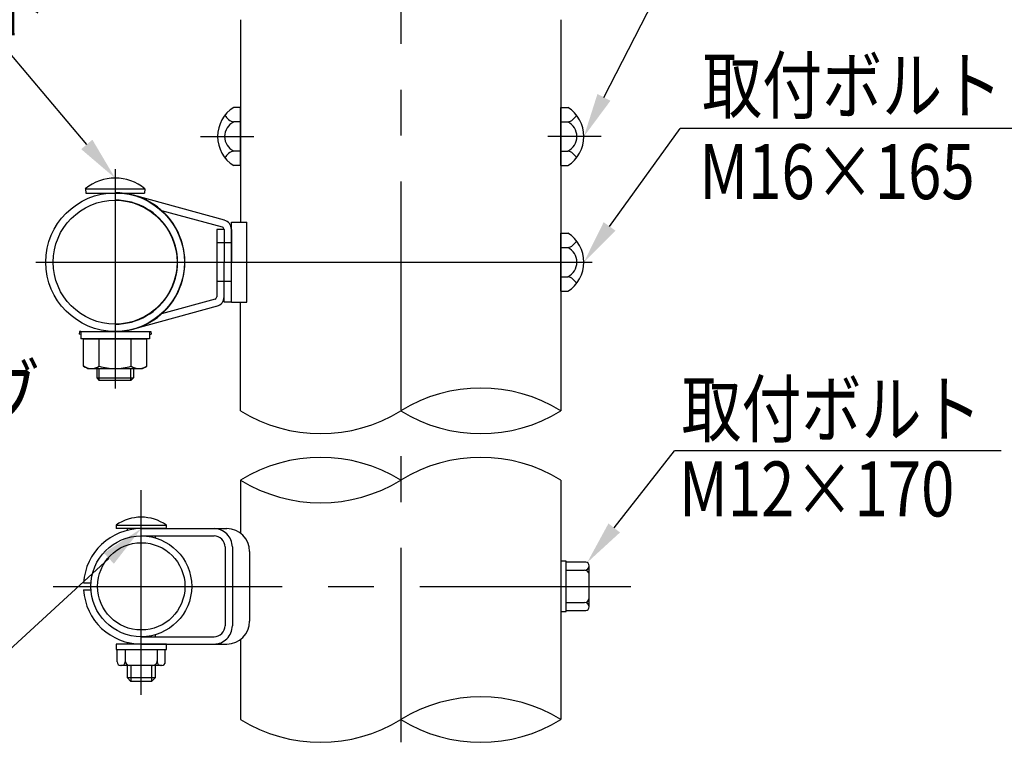
# Model space of a CAD drawing. Extents: x 189 to 9410, y -35 to 6650.
# Drawn here: x 2690 to 4033, y 13 to 999 of the extents above; entities that cross this region are included whole.
import ezdxf

# ---------------------------------------------------------------- set-up
doc = ezdxf.new("R2010")
doc.units = 0
doc.header["$LTSCALE"] = 250
doc.linetypes.add('CENTER', pattern=[2, 1.25, -0.25, 0.25, -0.25])
doc.linetypes.add('HIDDEN', pattern=[0.375, 0.25, -0.125])
doc.layers.get('0').update_dxf_attribs({"linetype": 'CONTINUOUS'})
for name, color, linetype in [('CENTER', 3, 'CENTER'), ('HASEN', 7, 'HIDDEN'), ('MOJI', 6, 'CONTINUOUS'), ('SJC', 1, 'CONTINUOUS'), ('SJC2', 7, 'CONTINUOUS')]:
    doc.layers.add(name, color=color, linetype=linetype)
doc.styles.add('EXT08', font='ROMANS', dxfattribs={"width": 0.8, "bigfont": 'EXTFONT'})

# ---------------------------------------------------------------- blocks, each defined once
blk = doc.blocks.new('元中_下段ビ_ム継手金具')
at = {"layer": 'CENTER'}
for p, q in [((-124.65, 40.6), (-124.65, -55.18)), ((-159.29, 0), (83.47, 0))]:
    blk.add_line(p, q, dxfattribs=at)
at = {"layer": 'HASEN'}
for p, q in [((-73.9, 8.5), (-80.3, 8.5)), ((-73.9, -8.5), (-80.3, -8.5)), ((-139.65, -30.32), (-140.24, -30.25)), ((-109.65, -30.32), (-109.06, -30.25))]:
    blk.add_line(p, q, dxfattribs=at)
at = {"layer": 'SJC'}
for p, q in [((-137.65, 32.07), (-137.45, 30.07)), ((-137.65, 32.07), (-111.65, 32.07)), ((-111.65, 32.07), (-111.85, 30.07)), ((-137.45, 30.07), (-111.85, 30.07)), ((-76.99, 18.34), (-116.68, 29.18)), ((-77.84, 15.26), (-104.2, 22.46)), ((-73.9, -17.5), (-73.9, 17.5)), ((-73.9, 17.5), (-67.15, 17.5)), ((-67.15, -17.5), (-67.15, 17.5)), ((-80.3, 14.29), (-80.3, -15.17)), ((-77.1, 14.29), (-80.3, 14.29)), ((-77.1, 14.29), (-77.1, 0)), ((-73.9, 14.29), (-73.9, 0)), ((69.9, -12.7), (69.9, 12.7)), ((69.9, 12.7), (72.9, 12.7)), ((69.9, 6.35), (72.9, 6.35)), ((-77.1, -17.5), (-77.1, 0)), ((-73.9, -17.5), (-73.9, 0)), ((69.9, -6.35), (72.9, -6.35)), ((69.9, -12.7), (72.9, -12.7)), ((-81.04, -16.13), (-104.46, -22.53)), ((-80.19, -19.22), (-116.68, -29.18)), ((-73.9, -17.5), (-77.1, -17.5)), ((-73.9, -17.5), (-67.15, -17.5)), ((-140.24, -30.25), (-140.4, -31.44)), ((-139.65, -31.53), (-140.4, -31.44)), ((-140.24, -30.25), (-109.06, -30.25)), ((-139.65, -30.25), (-139.65, -33.45)), ((-109.65, -33.45), (-139.65, -33.45)), ((-138.51, -33.45), (-110.79, -33.45)), ((-138.51, -45.38), (-138.51, -33.45)), ((-131.58, -45.38), (-131.58, -33.45)), ((-117.72, -45.38), (-117.72, -33.45)), ((-110.79, -45.38), (-110.79, -33.45)), ((-109.65, -30.25), (-109.65, -33.45)), ((-109.65, -31.53), (-108.9, -31.44)), ((-109.06, -30.25), (-108.9, -31.44)), ((-117.72, -45.38), (-117.72, -34.52)), ((-110.79, -45.38), (-110.79, -34.52)), ((-136.65, -46.45), (-138.51, -45.38)), ((-136.65, -46.45), (-112.65, -46.45)), ((-112.65, -46.45), (-110.79, -45.38))]:
    blk.add_line(p, q, dxfattribs=at)
for radius in [30.25, 27.05]:
    blk.add_circle((-124.65, 0), radius, dxfattribs=at)
for centre, radius, start, end in [((-124.65, 16.07), 20.62, 50.9061, 129.0939), ((-124.47, 0), 30.25, 269.6591, 90.3409), ((-124.47, 0), 27.05, 269.6187, 90.3813), ((-78.1, 14.29), 4.2, 0, 74.7275), ((-78.1, 14.29), 1, 0, 74.7275), ((64.91, 0), 15, 302.157, 57.843), ((71.59, 12.01), 5.81, 283.0079, 331.8027), ((69.79, 0), 7.07, 296.0739, 63.9261), ((71.59, -12.01), 5.81, 28.1973, 76.9921), ((-81.3, -15.17), 1, 285.2725, 0), ((-81.3, -15.17), 4.2, 285.2725, 0), ((-135.04, -40.32), 6.13, 235.6158, 270), ((-135.04, -40.32), 6.13, 270, 304.3842), ((-124.65, -23.52), 22.93, 252.412, 270), ((-124.65, -23.52), 22.93, 270, 287.588), ((-114.26, -40.32), 6.13, 235.6158, 270), ((-114.26, -40.32), 6.13, 270, 304.3842)]:
    blk.add_arc(centre, radius, start, end, dxfattribs=at)
at = {"layer": 'SJC2'}
for p, q in [((-132.65, -46.45), (-132.65, -50.52)), ((-131.57, -51.6), (-131.57, -46.45)), ((-117.73, -51.6), (-117.73, -46.45)), ((-116.65, -46.45), (-116.65, -50.52)), ((-132.65, -50.52), (-116.65, -50.52)), ((-132.65, -50.52), (-131.57, -51.6)), ((-116.65, -50.52), (-117.73, -51.6)), ((-117.73, -51.6), (-131.57, -51.6))]:
    blk.add_line(p, q, dxfattribs=at)
blk = doc.blocks.new('*U158')
at = {"layer": 'MOJI'}
blk.add_lwpolyline([(3487.1, 892.7), (3613.6, 1139.7)], dxfattribs=at)
blk.add_solid([(3496, 888.1), (3459.8, 839.3), (3478.2, 897.2)], dxfattribs=at)
blk = doc.blocks.new('*U159')
at = {"layer": 'MOJI'}
blk.add_lwpolyline([(3494.8, 716.6), (3590.9, 850.4)], dxfattribs=at)
blk.add_solid([(3502.9, 710.8), (3459.8, 667.9), (3486.7, 722.4)], dxfattribs=at)
blk = doc.blocks.new('*U160')
at = {"layer": 'MOJI'}
blk.add_lwpolyline([(3501.1, 305.3), (3583.5, 410.6)], dxfattribs=at)
blk.add_solid([(3509, 299.1), (3464.2, 258), (3493.3, 311.4)], dxfattribs=at)
blk = doc.blocks.new('*U162')
at = {"layer": 'MOJI'}
blk.add_lwpolyline([(2812, 263.7), (2665, 128.4)], dxfattribs=at)
blk.add_solid([(2805.2, 271.1), (2856.1, 304.4), (2818.8, 256.4)], dxfattribs=at)
blk = doc.blocks.new('*U163')
at = {"layer": 'MOJI'}
blk.add_lwpolyline([(2781.9, 828.4), (2674.6, 955.9)], dxfattribs=at)
blk.add_solid([(2789.5, 834.9), (2820.5, 782.5), (2774.2, 822)], dxfattribs=at)

msp = doc.modelspace()

# ---------------------------------------------------------------- linework, layer by layer
at = {"layer": 'CENTER'}
for p, q in [((3210.036, 1778.015), (3210.036, 12.837)), ((2936.753, 839.275), (3009.632, 839.275)), ((3483.319, 839.275), (3410.44, 839.275)), ((2856.146, 77.779), (2856.146, 356.696)), ((2736.022, 225.606), (3523.921, 225.606))]:
    msp.add_line(p, q, dxfattribs=at)
at = {"layer": 'MOJI'}
for p, q in [((4061.129, 850.395), (3590.858, 850.395)), ((4028.97, 410.586), (3583.48, 410.586))]:
    msp.add_line(p, q, dxfattribs=at)
at = {"layer": 'SJC'}
for p, q in [((2991.598, 998.65), (2991.598, 722.557)), ((3428.473, 998.65), (3428.473, 465.05)), ((2991.599, 878.968), (2982.224, 878.968)), ((2991.599, 799.582), (2991.599, 878.968)), ((3428.473, 799.582), (3428.473, 878.968)), ((3428.473, 878.968), (3437.848, 878.968)), ((2991.599, 859.122), (2982.224, 859.122)), ((3428.473, 859.122), (3437.848, 859.122)), ((2991.599, 819.429), (2982.224, 819.429)), ((3428.473, 819.429), (3437.848, 819.429)), ((2991.599, 799.582), (2982.224, 799.582)), ((3428.473, 799.582), (3437.848, 799.582)), ((2991.599, 465.05), (2991.599, 613.182)), ((2991.598, 370.554), (2991.598, 298.012)), ((3428.473, 370.555), (3428.473, 43.833)), ((2821.775, 309.043), (2890.525, 309.043)), ((2890.204, 304.356), (2822.096, 304.356)), ((2837.396, 302.091), (2837.396, 304.356)), ((2856.146, 304.356), (2972.724, 304.356)), ((2856.146, 294.356), (2955.364, 294.356)), ((2856.146, 294.356), (2955.364, 294.356)), ((2874.896, 294.356), (2874.896, 291.75)), ((2970.364, 279.356), (2970.364, 171.856)), ((2980.364, 279.356), (2980.364, 171.856)), ((3003.974, 273.106), (3003.974, 178.106)), ((3003.974, 273.106), (3003.974, 178.106)), ((3428.473, 259.981), (3428.473, 191.231)), ((3462.225, 258.42), (3435.661, 258.418)), ((3435.661, 247.481), (3460.661, 247.481)), ((3466.911, 197.481), (3466.911, 253.731)), ((2777.535, 230.293), (2787.555, 230.293)), ((2777.535, 230.293), (2787.555, 230.293)), ((2777.535, 220.918), (2787.555, 220.918)), ((2777.535, 220.918), (2787.555, 220.918)), ((3435.661, 203.731), (3460.661, 203.731)), ((3435.661, 192.793), (3462.223, 192.793)), ((2837.396, 146.856), (2837.396, 149.121)), ((2856.146, 156.856), (2955.364, 156.856)), ((2856.146, 156.856), (2955.364, 156.856)), ((2874.896, 159.462), (2874.896, 156.856)), ((2991.598, 153.2), (2991.599, 43.832)), ((2890.521, 146.856), (2821.771, 146.856)), ((2823.331, 122.479), (2823.334, 139.668)), ((2834.271, 139.669), (2834.268, 122.479)), ((2856.146, 146.856), (2972.724, 146.856)), ((2878.021, 139.669), (2878.023, 122.479)), ((2888.96, 122.479), (2888.958, 139.668)), ((2884.273, 117.791), (2828.018, 117.792)), ((2837.395, 100.605), (2837.395, 117.793)), ((2874.894, 117.792), (2874.894, 100.605)), ((2842.082, 95.917), (2837.395, 100.605)), ((2874.894, 100.605), (2837.395, 100.605)), ((2870.207, 95.917), (2842.082, 95.917)), ((2874.894, 100.605), (2870.207, 95.917))]:
    msp.add_line(p, q, dxfattribs=at)
for points in [[(3428.473, 191.231), (3435.661, 191.231), (3435.661, 259.981), (3428.473, 259.981)], [(2821.771, 146.856), (2821.771, 139.669), (2890.521, 139.669), (2890.521, 146.856)]]:
    msp.add_lwpolyline(points, dxfattribs=at)
for radius in [68.75, 59.531]:
    msp.add_circle((2856.146, 225.606), radius, dxfattribs=at)
for centre, radius, start, end in [((3007.179, 839.275), 46.885, 122.156973, 237.843027), ((3412.893, 839.275), 46.885, 302.156973, 57.843027), ((2986.312, 876.816), 18.161, 208.197327, 256.992141), ((3433.76, 876.816), 18.161, 283.007859, 331.802673), ((2991.936, 839.275), 22.095, 116.07389, 243.92611), ((3428.136, 839.275), 22.095, 296.07389, 63.92611), ((2986.312, 801.734), 18.161, 103.007859, 151.802673), ((3433.76, 801.734), 18.161, 28.197327, 76.992141), ((3319.255, 288.117), 207.928, 58.313467, 121.686533), ((3100.817, 641.983), 207.928, 238.313455, 301.686545), ((3319.255, 641.983), 207.928, 238.313467, 301.686533), ((3100.817, 193.62), 207.929, 58.31352, 121.68648), ((3319.255, 193.621), 207.928, 58.313467, 121.686533), ((3100.817, 547.488), 207.929, 238.31352, 301.68648), ((2856.15, 260.494), 59.487, 54.699752, 125.300248), ((2856.15, 309.043), 34.375, 180, 187.83748), ((2856.15, 309.043), 34.375, 352.16252, 0), ((2856.146, 225.606), 78.75, 89.99996, 176.587404), ((2955.364, 279.356), 25, 359.999782, 90.000218), ((2972.724, 273.106), 31.25, 0, 90), ((2955.364, 279.356), 15, 359.999602, 89.999488), ((2955.364, 279.356), 15, 359.999602, 89.999488), ((3462.223, 253.731), 4.688, 0.002334, 89.997666), ((3460.661, 253.731), 6.25, 270.000875, 359.999125), ((3460.661, 241.231), 6.25, 359.996504, 89.999125), ((2856.146, 225.606), 78.75, 183.412596, 270.00004), ((3460.661, 209.981), 6.25, 270.000875, 359.999125), ((3460.661, 197.481), 6.25, 0.000875, 89.999125), ((3462.223, 197.481), 4.688, 270.002334, 359.997666), ((2972.724, 178.106), 31.25, 270, 0), ((2972.724, 178.106), 31.25, 270, 0), ((2955.364, 171.856), 25, 269.999782, 0.000218), ((2955.364, 171.856), 15, 270.000512, 0.001309), ((2955.364, 171.856), 25, 269.999782, 0.000218), ((2955.364, 171.856), 15, 270.000512, 0.001309), ((2828.019, 122.479), 4.688, 179.999419, 269.997666), ((2829.58, 122.479), 4.688, 269.996505, 0.000581), ((2840.521, 124.043), 6.25, 180.000875, 269.999125), ((2871.771, 124.042), 6.25, 269.996504, 359.999125), ((2882.711, 122.479), 4.688, 179.999419, 270.002038), ((2884.272, 122.479), 4.688, 270.002334, 0.000581), ((3319.255, -133.101), 207.928, 58.313467, 121.686533), ((3100.817, 220.765), 207.928, 238.313455, 301.686545), ((3319.255, 220.765), 207.928, 238.313467, 301.686533)]:
    msp.add_arc(centre, radius, start, end, dxfattribs=at)
at = {"layer": 'SJC2'}
for p, q in [((2842.083, 146.856), (2842.083, 148.122)), ((2870.208, 156.856), (2870.208, 158.31)), ((2842.082, 117.792), (2842.082, 95.917)), ((2870.207, 117.792), (2870.207, 95.917))]:
    msp.add_line(p, q, dxfattribs=at)

# ---------------------------------------------------------------- block references
for name in ['*U158', '*U163', '*U159', '*U160', '*U162']:
    msp.add_blockref(name, (0, 0))
at = {"layer": 'SJC', "xscale": 3.125, "yscale": 3.125, "zscale": 3.125}
msp.add_blockref('元中_下段ビ_ム継手金具', (3210.036, 667.869), dxfattribs=at)

# ---------------------------------------------------------------- texts
at = {"layer": 'MOJI', "style": 'EXT08', "width": 0.8}
for s, p in [('取付ボルト', (2321.118, 980.568)), ('取付ボルト', (3620.982, 871.393)), ('M16×165', (3617.264, 753.836)), ('インナースリーブ', (2062.231, 450.639)), ('取付ボルト', (3592.779, 429.926)), ('M12×170', (3589.533, 320.929))]:
    msp.add_text(s, height=75, dxfattribs=at).set_placement(p)

doc.saveas('drawing.dxf')
